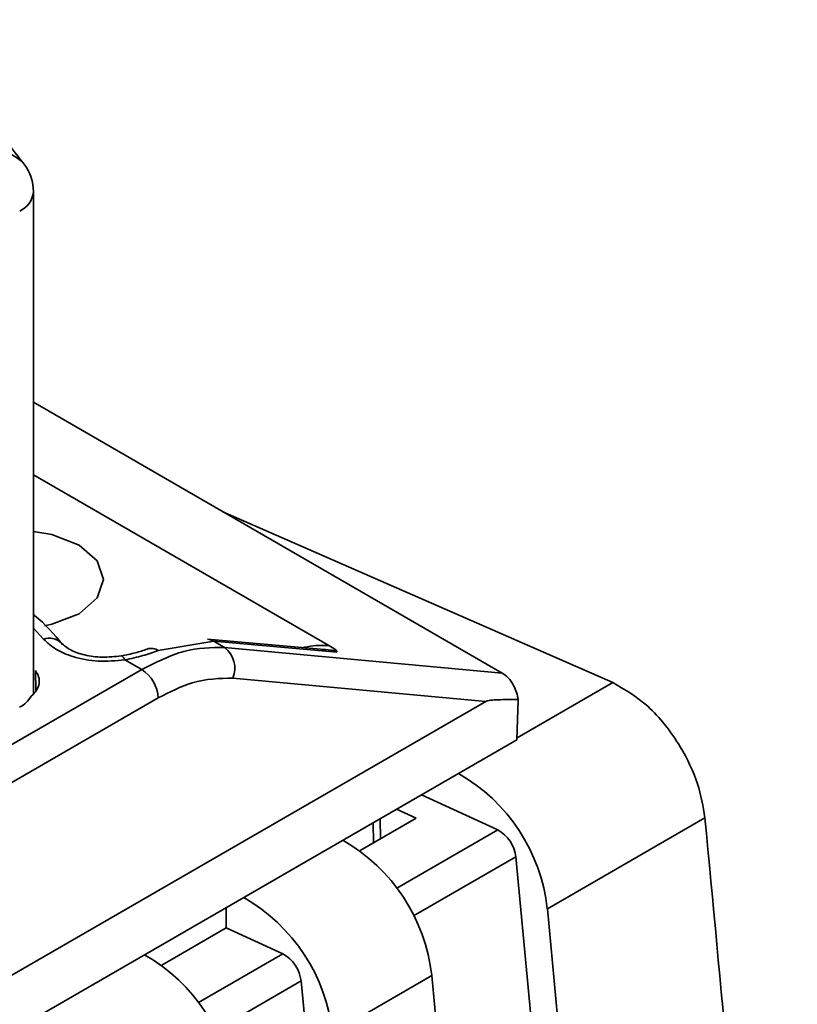
# Paper-space layout 'Blatt2' of a CAD drawing. Units: millimetres. Extents: x 0 to 4200, y 0 to 2970.
# Drawn here: x 3368 to 3384, y 1113 to 1134 of the extents above; entities that cross this region are included whole.
import ezdxf

# ---------------------------------------------------------------- set-up
doc = ezdxf.new("R2010")
doc.units = ezdxf.units.MM

psp = doc.layouts.new('Blatt2')

# ---------------------------------------------------------------- linework, layer by layer
at = {"color": 7, "linetype": 'Continuous', "lineweight": 35, "ltscale": 10}
for p, q in [((3368.025, 1119.344), (3368.025, 1130.078)), ((3368.025, 1125.581), (3378.06, 1119.788)), ((3368.025, 1124.027), (3374.349, 1120.377)), ((3372.083, 1123.239), (3380.423, 1119.584)), ((3371.886, 1120.466), (3370.699, 1120.27)), ((3374.413, 1120.278), (3371.752, 1120.509)), ((3371.886, 1120.466), (3372.114, 1120.334)), ((3374.522, 1120.237), (3371.886, 1120.466)), ((3378.06, 1119.788), (3372.114, 1120.334)), ((3369.985, 1120.069), (3370.343, 1119.863)), ((3341.727, 1103.344), (3370.343, 1119.863)), ((3377.709, 1119.181), (3372.291, 1119.678)), ((3377.709, 1119.181), (3335.13, 1094.601)), ((3370.696, 1119.254), (3342.081, 1102.735)), ((3378.4, 1119.223), (3378.373, 1118.361)), ((3378.373, 1118.361), (3377.261, 1117.718)), ((3377.261, 1117.718), (3336.654, 1094.277)), ((3377.961, 1116.436), (3376.328, 1117.18)), ((3376.218, 1116.682), (3375.798, 1116.874)), ((3375.016, 1115.988), (3376.218, 1116.682)), ((3375.452, 1116.24), (3375.446, 1116.671)), ((3382.397, 1116.691), (3379.024, 1114.743)), ((3372.153, 1114.77), (3372.153, 1114.335)), ((3370.773, 1113.539), (3372.153, 1114.335)), ((3372.153, 1114.335), (3373.365, 1113.782)), ((3376.549, 1113.315), (3374.428, 1112.09))]:
    psp.add_line(p, q, dxfattribs=at)
at = {"color": 1, "linetype": 'Continuous', "lineweight": 35, "ltscale": 10}
for p, q in [((3368.245, 1120.51), (3368.025, 1120.749)), ((3368.068, 1119.843), (3368.079, 1119.405)), ((3380.423, 1119.584), (3378.375, 1118.402)), ((3375.304, 1116.154), (3375.297, 1116.585)), ((3377.961, 1116.436), (3375.8, 1115.188)), ((3376.163, 1114.591), (3378.349, 1115.854)), ((3373.365, 1113.782), (3371.557, 1112.739)), ((3371.92, 1112.142), (3373.753, 1113.2))]:
    psp.add_line(p, q, dxfattribs=at)
at = {"color": 7, "linetype": 'Continuous', "lineweight": 35, "ltscale": 10, "flags": 128}
for points in [[(3368.025, 1122.813), (3368.42, 1122.748), (3369.003, 1122.523), (3369.392, 1122.187), (3369.529, 1121.79), (3369.392, 1121.394), (3369.003, 1121.057), (3368.42, 1120.833), (3368.264, 1120.8)], [(3371.752, 1120.509), (3371.813, 1120.497), (3371.886, 1120.466)], [(3378.349, 1115.854), (3378.65, 1112.68), (3378.937, 1109.513), (3379.21, 1106.351), (3379.469, 1103.197), (3379.714, 1100.049), (3379.945, 1096.907), (3380.163, 1093.772), (3380.366, 1090.643)], [(3379.024, 1114.743), (3379.313, 1111.665), (3379.588, 1108.593), (3379.851, 1105.526), (3380.1, 1102.465), (3380.336, 1099.411), (3380.559, 1096.363), (3380.769, 1093.321), (3380.966, 1090.285)], [(3373.753, 1113.2), (3374.054, 1110.027), (3374.34, 1106.859), (3374.613, 1103.698), (3374.873, 1100.543), (3375.118, 1097.395), (3375.349, 1094.253), (3375.567, 1091.118), (3375.77, 1087.99)], [(3378.491, 1088.856), (3378.294, 1091.892), (3378.084, 1094.934), (3377.861, 1097.982), (3377.625, 1101.037), (3377.376, 1104.097), (3377.113, 1107.164), (3376.838, 1110.236), (3376.549, 1113.315)]]:
    psp.add_lwpolyline(points, dxfattribs=at)
at = {"color": 1, "linetype": 'Continuous', "lineweight": 35, "ltscale": 10, "flags": 128}
psp.add_lwpolyline([(3369.985, 1120.069), (3369.959, 1120.115), (3369.934, 1120.144), (3369.911, 1120.155), (3369.905, 1120.154)], dxfattribs=at)
at = {"color": 1, "linetype": 'Continuous', "lineweight": 35, "ltscale": 100}
for centre, radius, start, end in [((3367.262, 1130.188), 0.746, 40.3242, 108.5324), ((3367.532, 1130.123), 0.495, 293.863, 354.8169), ((3368.373, 1120.185), 0.349, 44.6758, 111.5133), ((3370.549, 1120.042), 0.273, 56.6836, 108.9843)]:
    psp.add_arc(centre, radius, start, end, dxfattribs=at)
at = {"color": 7, "linetype": 'Continuous', "lineweight": 35, "ltscale": 100}
for centre, radius, start, end in [((3367.025, 1130.078), 1, 360, 36.2945), ((3371.794, 1119.896), 0.543, 336.3147, 53.8395), ((3369.928, 1119.215), 0.769, 2.9181, 57.3706), ((3367.434, 1119.615), 0.634, 298.0245, 329.3608), ((3375.227, 1114.321), 3.82, 6.3427, 60.266), ((3377.593, 1115.77), 0.761, 6.3222, 61.0643), ((3372.753, 1112.893), 3.82, 6.3427, 60.266), ((3370.631, 1111.668), 3.82, 6.3427, 60.266), ((3368.51, 1110.444), 3.82, 6.3427, 60.266), ((3372.997, 1113.116), 0.761, 6.3222, 61.0643)]:
    psp.add_arc(centre, radius, start, end, dxfattribs=at)
at = {"color": 7, "linetype": 'Continuous', "lineweight": 35, "ltscale": 10}
for points, knots in [([(3367.831, 1130.67), (3367.659, 1130.891), (3367.171, 1131.515), (3366.141, 1132.451), (3365.021, 1133.265), (3364.234, 1133.652), (3364.008, 1133.764)], [0, 0, 0, 0, 0.184209, 0.52185, 0.862496, 1, 1, 1, 1]), ([(3368.648, 1120.4), (3368.466, 1120.615), (3368.278, 1120.837), (3368.034, 1121.036), (3368.025, 1121.044)], [0, 0, 0, 0, 0.962738, 1, 1, 1, 1]), ([(3369.985, 1120.069), (3369.795, 1120.052), (3369.413, 1120.016), (3368.89, 1120.117), (3368.487, 1120.288), (3368.325, 1120.436), (3368.245, 1120.51)], [0, 0, 0, 0, 0.279792, 0.559266, 0.780106, 1, 1, 1, 1]), ([(3369.906, 1120.155), (3369.769, 1120.14), (3369.5, 1120.112), (3369.119, 1120.163), (3368.805, 1120.271), (3368.682, 1120.377), (3368.622, 1120.43)], [0, 0, 0, 0, 0.260744, 0.513848, 0.760078, 1, 1, 1, 1]), ([(3372.114, 1120.334), (3371.831, 1120.332), (3371.27, 1120.327), (3370.649, 1120.017), (3370.343, 1119.863)], [0, 0, 0, 0, 0.50584, 1, 1, 1, 1]), ([(3374.522, 1120.237), (3374.521, 1120.244), (3374.519, 1120.258), (3374.469, 1120.304), (3374.399, 1120.346), (3374.349, 1120.377)], [0, 0, 0, 0, 0.209577, 0.437114, 1, 1, 1, 1]), ([(3370.462, 1120.3), (3370.381, 1120.272), (3370.22, 1120.215), (3370.011, 1120.175), (3369.906, 1120.155)], [0, 0, 0, 0, 0.501081, 1, 1, 1, 1]), ([(3369.985, 1120.069), (3370.117, 1120.098), (3370.382, 1120.156), (3370.593, 1120.232), (3370.699, 1120.27)], [0, 0, 0, 0, 0.497025, 1, 1, 1, 1]), ([(3374.522, 1120.237), (3374.513, 1120.242), (3374.496, 1120.25), (3374.451, 1120.266), (3374.337, 1120.289), (3374.241, 1120.29), (3374.169, 1120.29)], [0, 0, 0, 0, 0.088251, 0.181391, 0.396213, 1, 1, 1, 1]), ([(3368.068, 1119.843), (3368.095, 1119.798), (3368.151, 1119.706), (3368.155, 1119.56), (3368.105, 1119.418), (3368.021, 1119.334), (3367.98, 1119.292)], [0, 0, 0, 0, 0.250204, 0.500128, 0.750407, 1, 1, 1, 1]), ([(3378.06, 1119.788), (3378.103, 1119.757), (3378.195, 1119.69), (3378.3, 1119.532), (3378.371, 1119.37), (3378.39, 1119.271), (3378.4, 1119.223)], [0, 0, 0, 0, 0.258386, 0.54232, 0.774154, 1, 1, 1, 1]), ([(3372.291, 1119.678), (3372.007, 1119.673), (3371.5, 1119.663), (3370.942, 1119.379), (3370.696, 1119.254)], [0, 0, 0, 0, 0.559553, 1, 1, 1, 1]), ([(3380.423, 1119.584), (3380.678, 1119.437), (3381.208, 1119.13), (3381.855, 1118.299), (3382.269, 1117.436), (3382.355, 1116.933), (3382.397, 1116.691)], [0, 0, 0, 0, 0.270428, 0.562415, 0.789603, 1, 1, 1, 1]), ([(3377.709, 1119.181), (3377.715, 1119.183), (3377.729, 1119.19), (3377.763, 1119.197), (3377.843, 1119.209), (3378.061, 1119.222), (3378.255, 1119.222), (3378.4, 1119.223)], [0, 0, 0, 0, 0.02322, 0.058536, 0.139175, 0.36038, 1, 1, 1, 1]), ([(3384.373, 1092.252), (3384.062, 1096.787), (3383.505, 1104.887), (3382.736, 1113.083), (3382.397, 1116.691)], [0, 0, 0, 0, 0.559834, 1, 1, 1, 1])]:
    psp.add_open_spline(points, degree=3, knots=knots, dxfattribs=at)
at = {"color": 1, "linetype": 'Continuous', "lineweight": 35, "ltscale": 10}
psp.add_open_spline([(3373.802, 1120.331), (3373.839, 1120.34), (3374.011, 1120.381), (3374.201, 1120.378), (3374.349, 1120.377)], degree=3, knots=[0, 0, 0, 0, 0.215673, 1, 1, 1, 1], dxfattribs=at)

doc.saveas('drawing.dxf')
